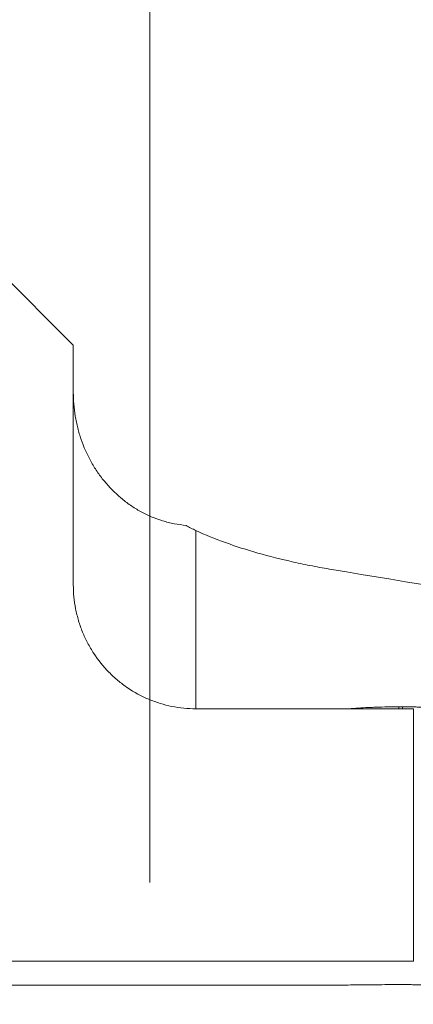
# Model space of a CAD drawing. Units: millimetres. Extents: x -100 to 110, y -55 to 33.
# Drawn here: x 66 to 72, y -13 to 0 of the extents above; entities that cross this region are included whole.
import ezdxf

# ---------------------------------------------------------------- set-up
doc = ezdxf.new("R2010")
doc.units = ezdxf.units.MM
doc.layers.add('1', color=4, linetype='Continuous')
doc.layers.add('2', color=7, linetype='Continuous')
doc.styles.add('iso_b_vert', font='simplex.shx')
doc.dimstyles.get("Standard").update_dxf_attribs({"dimtxt": 0.18, "dimasz": 0.18, "dimexe": 0.18, "dimexo": 0.0625, "dimgap": 0.09, "dimtad": 1, "dimzin": 0, "dimdsep": 52, "dimtxsty": 'Standard', "dimcen": 0.09, "dimadec": 0, "dimazin": 0, "dimtfac": 1, "dimtdec": 4, "dimtofl": 0, "dimtmove": 0, "dimatfit": 3, "dimfxl": 1, "dimtolj": 1, "dimtzin": 0, "dimarcsym": 0})

# ---------------------------------------------------------------- blocks, each defined once
blk = doc.blocks.new('_U0')
at = {"layer": '2', "lineweight": 13}
for p, q in [((-99.928, 1.5875), (-99.928, 29.741)), ((80.072, -11.1625), (80.072, 29.741)), ((-99.928, 27.741), (80.072, 27.741))]:
    blk.add_line(p, q, dxfattribs=at)
at = {"layer": '2', "lineweight": 18}
for points in [[(-99.928, 27.741), (-96.428002, 28.201784), (-96.427998, 27.280216)], [(80.072, 27.741), (76.572002, 27.280216), (76.571998, 28.201784)]]:
    blk.add_solid(points, dxfattribs=at)
at = {"layer": '2', "lineweight": 18, "insert": (-12.703266, 28.773634), "char_height": 3.5, "attachment_point": 7, "line_spacing_factor": 1.084337, "style": 'iso_b_vert'}
blk.add_mtext('\\W0.6217;180', dxfattribs=at)
blk = doc.blocks.new('_U1')
at = {"layer": '2', "lineweight": 13}
for p, q in [((68.072, -11.1625), (68.072, 22.741)), ((80.072, -11.1625), (80.072, 22.741)), ((68.072, 20.741), (80.072, 20.741))]:
    blk.add_line(p, q, dxfattribs=at)
at = {"layer": '2', "lineweight": 18}
for points in [[(68.072, 20.741), (71.571998, 21.201784), (71.572002, 20.280216)], [(80.072, 20.741), (76.572002, 20.280216), (76.571998, 21.201784)]]:
    blk.add_solid(points, dxfattribs=at)
at = {"layer": '2', "lineweight": 18, "insert": (72.604467, 21.773634), "char_height": 3.5, "attachment_point": 7, "line_spacing_factor": 1.084337, "style": 'iso_b_vert'}
blk.add_mtext('\\W0.5321;12', dxfattribs=at)

msp = doc.modelspace()

# ---------------------------------------------------------------- linework, layer by layer
at = {"layer": '1', "lineweight": 18}
for p, q in [((64.172, -1.25), (67.072, -4.15)), ((67.072, -7.277), (67.072, -4.15)), ((68.672, -8.894), (71.512, -8.894)), ((71.322, -8.869), (71.372, -8.869)), ((71.512, -8.894), (71.512, -12.186)), ((71.512, -12.186), (57.23, -12.186)), ((56.642, -12.5), (70.441, -12.5))]:
    msp.add_line(p, q, dxfattribs=at)
at = {"layer": '1', "lineweight": 13}
for p, q in [((68.672, -6.568), (68.672, -8.894)), ((71.322, -8.869), (71.322, -8.894)), ((71.372, -8.869), (71.372, -8.894))]:
    msp.add_line(p, q, dxfattribs=at)
at = {"layer": '1', "lineweight": 18}
msp.add_ellipse((95.18, 24.748), major_axis=(72.592, 0), ratio=0.466308, start_param=-1.918459, end_param=-1.828445, dxfattribs=at)
for points, knots in [([(67.072, -4.766), (67.072, -4.87), (67.08, -4.973), (67.102, -5.102), (67.107, -5.128), (67.117, -5.179), (67.135, -5.256), (67.157, -5.33), (67.208, -5.477), (67.25, -5.572), (67.313, -5.686), (67.326, -5.709), (67.353, -5.754), (67.396, -5.82), (67.442, -5.882), (67.54, -6.002), (67.613, -6.076), (67.713, -6.16), (67.733, -6.177), (67.775, -6.209), (67.796, -6.224), (67.861, -6.268), (67.905, -6.295), (68.041, -6.37), (68.137, -6.41), (68.263, -6.449), (68.288, -6.456), (68.339, -6.469), (68.364, -6.474), (68.441, -6.489), (68.492, -6.496), (68.544, -6.501)], [0, 0, 0, 0, 0.125, 0.125, 0.15625, 0.15625, 0.1875, 0.25, 0.25, 0.375, 0.375, 0.40625, 0.40625, 0.4375, 0.5, 0.5, 0.625, 0.625, 0.65625, 0.65625, 0.6875, 0.6875, 0.75, 0.75, 0.875, 0.875, 0.90625, 0.90625, 0.9375, 0.9375, 1, 1, 1, 1]), ([(70.448, -7.077), (70.362, -7.062), (70.277, -7.047), (70.11, -7.015), (70.027, -6.997), (69.786, -6.944), (69.631, -6.904), (69.335, -6.82), (69.052, -6.729), (68.794, -6.624), (68.672, -6.568)], [0, 0, 0, 0, 0.125, 0.125, 0.25, 0.25, 0.5, 0.5, 0.75, 1, 1, 1, 1]), ([(67.072, -7.277), (67.072, -7.382), (67.082, -7.487), (67.107, -7.616), (67.113, -7.642), (67.126, -7.694), (67.133, -7.719), (67.155, -7.795), (67.19, -7.894), (67.234, -7.989), (67.271, -8.059), (67.284, -8.082), (67.311, -8.127), (67.325, -8.15), (67.397, -8.261), (67.463, -8.342), (67.574, -8.455), (67.613, -8.49), (67.674, -8.541), (67.694, -8.558), (67.737, -8.59), (67.758, -8.605), (67.867, -8.679), (67.959, -8.729), (68.081, -8.78), (68.105, -8.79), (68.155, -8.808), (68.18, -8.816), (68.256, -8.839), (68.307, -8.852), (68.461, -8.884), (68.566, -8.894), (68.672, -8.894)], [0, 0, 0, 0, 0.125, 0.125, 0.15625, 0.15625, 0.1875, 0.1875, 0.25, 0.3125, 0.3125, 0.34375, 0.34375, 0.375, 0.375, 0.5, 0.5, 0.5625, 0.5625, 0.59375, 0.59375, 0.625, 0.625, 0.75, 0.75, 0.78125, 0.78125, 0.8125, 0.8125, 0.875, 0.875, 1, 1, 1, 1]), ([(70.677, -8.894), (70.684, -8.893), (70.692, -8.893), (70.72, -8.89), (70.74, -8.889), (70.802, -8.884), (70.846, -8.882), (70.913, -8.878), (70.936, -8.877), (70.971, -8.876), (70.983, -8.875), (71.006, -8.874), (71.018, -8.874), (71.078, -8.872), (71.174, -8.869), (71.272, -8.869), (71.322, -8.869)], [0, 0, 0, 0, 0.041126, 0.041126, 0.147667, 0.147667, 0.36075, 0.36075, 0.467292, 0.467292, 0.520563, 0.520563, 0.573834, 0.573834, 0.786917, 1, 1, 1, 1]), ([(71.372, -8.869), (71.406, -8.869), (71.44, -8.869), (71.491, -8.869), (71.508, -8.87), (71.541, -8.87), (71.558, -8.871), (71.641, -8.872), (71.705, -8.875), (71.783, -8.878), (71.799, -8.879), (71.83, -8.881), (71.845, -8.882), (71.89, -8.884), (71.919, -8.886), (72.004, -8.893), (72.056, -8.897), (72.105, -8.902)], [0, 0, 0, 0, 0.125, 0.125, 0.1875, 0.1875, 0.25, 0.25, 0.5, 0.5, 0.5625, 0.5625, 0.625, 0.625, 0.75, 0.75, 1, 1, 1, 1]), ([(70.435, -12.5), (70.438, -12.5), (70.441, -12.5), (70.47, -12.5), (70.498, -12.5), (70.544, -12.499), (70.561, -12.499), (70.595, -12.499), (70.613, -12.499), (70.669, -12.498), (70.709, -12.497), (70.772, -12.497), (70.804, -12.496), (70.838, -12.496), (70.861, -12.496), (70.872, -12.496), (70.93, -12.495), (71.026, -12.494), (71.126, -12.494), (71.19, -12.493), (71.203, -12.493), (71.228, -12.493), (71.241, -12.493), (71.28, -12.493), (71.305, -12.493), (71.382, -12.493), (71.433, -12.493), (71.509, -12.494), (71.535, -12.494), (71.585, -12.494), (71.61, -12.494), (71.683, -12.495), (71.73, -12.495), (71.798, -12.496), (71.821, -12.496), (71.865, -12.497), (71.887, -12.497), (71.907, -12.497)], [0, 0, 0, 0, 0.012833, 0.012833, 0.102576, 0.102576, 0.147447, 0.147447, 0.192318, 0.192318, 0.282061, 0.282061, 0.326932, 0.349367, 0.349367, 0.371803, 0.371803, 0.461545, 0.551288, 0.551288, 0.573724, 0.573724, 0.596159, 0.596159, 0.64103, 0.64103, 0.730773, 0.730773, 0.775644, 0.775644, 0.820515, 0.820515, 0.910258, 0.910258, 0.955129, 0.955129, 1, 1, 1, 1])]:
    msp.add_open_spline(points, degree=3, knots=knots, dxfattribs=at)
msp.add_open_spline([(68.672, -6.568), (68.628, -6.548), (68.585, -6.525), (68.544, -6.501)], degree=3, dxfattribs=at)

# ---------------------------------------------------------------- dimensions: what is measured, and where the dimension line sits
at = {"layer": '2', "lineweight": 18}
for base, p1, picture, middle in [((80.072, 27.741), (-99.928, 0), '_U0', (-9.928, 27.741)), ((80.072, 20.741), (68.072, -12.75), '_U1', (74.072, 20.741))]:
    dim = msp.add_linear_dim(base=base, p1=p1, p2=(80.072, -12.75), dimstyle='Standard', override={"dimtxt": 3.5, "dimasz": 3.5, "dimexe": 2, "dimexo": 1.5875, "dimgap": 1.75, "dimtad": 1, "dimtih": 1, "dimtoh": 0, "dimdec": 2, "dimlfac": 1, "dimzin": 8, "dimdsep": 46, "dimlunit": 2, "dimpost": '<>', "dimtxsty": 'iso_b_vert', "dimsah": 1, "dimse1": 0, "dimse2": 0, "dimsd1": 0, "dimsd2": 0, "dimclrd": 2, "dimclre": 2, "dimclrt": 2, "dimtol": 0, "dimtm": -0.1, "dimtfac": 1, "dimtdec": 2, "dimtofl": 1, "dimtmove": 0, "dimtzin": 8, "dimlwd": 13, "dimlwe": 13}, dxfattribs=at)
    dim.commit()
    dim.dimension.update_dxf_attribs({"geometry": picture, "text_midpoint": middle})

doc.saveas('drawing.dxf')
